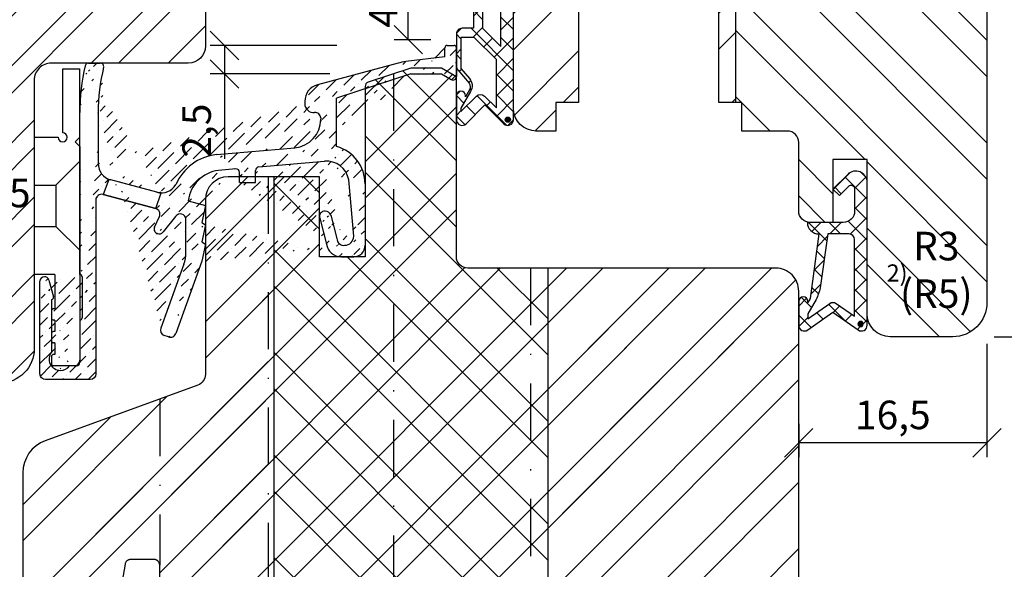
# Model space of a CAD drawing. Units: millimetres. Extents: x 250 to 960, y 0 to 319.
# Drawn here: x 820 to 907, y 50 to 98 of the extents above; entities that cross this region are included whole.
import ezdxf

# ---------------------------------------------------------------- set-up
doc = ezdxf.new("R2010")
doc.units = ezdxf.units.MM
doc.header["$LTSCALE"] = 10
doc.linetypes.add('STRICHPUNKT', pattern=[1, 0.5, -0.25, 0, -0.25])
doc.linetypes.add('VERDECKT', pattern=[0.375, 0.25, -0.125])
for name, color, linetype in [('Aluhalter', 3, 'Continuous'), ('Bemaßung', 1, 'Continuous'), ('Dichtungen', 6, 'Continuous'), ('Flügelrahmen', 84, 'Continuous'), ('Fräsung', 252, 'VERDECKT'), ('Regenschiene', 224, 'Continuous'), ('Schlitz-Zapfen', 253, 'STRICHPUNKT'), ('Schraffur', 251, 'Continuous'), ('Sohlbank', 5, 'Continuous'), ('Zusatzprofile', 54, 'Continuous')]:
    doc.layers.add(name, color=color, linetype=linetype)
doc.styles.add('RomanS', font='romans.shx', dxfattribs={"width": 0.7})
doc.dimstyles.new('IDEAL Holz', dxfattribs={"dimtxt": 2.5, "dimasz": 2.5, "dimexe": 1.25, "dimexo": 0.625, "dimtad": 1, "dimdec": 1, "dimtxsty": 'RomanS', "dimblk": 'OBLIQUE', "dimcen": 2.5, "dimadec": 0, "dimazin": 0, "dimtfac": 1, "dimtdec": 1, "dimtmove": 0, "dimatfit": 3, "dimldrblk": 'OBLIQUE', "dimfxl": 1, "dimarcsym": 0})
pattern_1 = [(135, (750, 0), (-4.490128060534575, -4.490128060534575), []), (135, (746.825, 2e-16), (-4.490128060534575, -4.490128060534575), [])]
pattern_2 = [(45, (750, 0), (-4.490128060534575, 4.490128060534575), []), (45, (750, 3.174999999999998), (-4.490128060534575, 4.490128060534575), [])]

# ---------------------------------------------------------------- blocks, each defined once
blk = doc.blocks.new('RS-FS2215')
at = {"layer": 'Schraffur'}
h = blk.add_hatch(dxfattribs=at)
h.set_pattern_fill('ANSI36', color=224, scale=0.25, style=0)
h.set_pattern_definition([(45, (-24.0999999999998, -1.246019436126782), (0.4209495056751168, 1.543481520808759), [1.984375, -0.396875, 0, -0.396875])])
edge = h.paths.add_edge_path()
edge.add_line((-19.59999999999991, 5.470665500170426), (-19.59999999999991, -9.746019436126868))
edge.add_arc((-20.09999999999991, -9.746019436126868), 0.5, -90, 0, ccw=False)
edge.add_line((-20.09999999999991, -10.24601943612687), (-23.99999999999989, -10.24601943612687))
edge.add_arc((-23.99999999999989, -9.746019436126868), 0.5, 180, 270, ccw=False)
edge.add_line((-24.49999999999989, -9.746019436126868), (-24.49999999999989, -1.646019436126817))
edge.add_line((-20.99999999999988, -1.046019434777957), (-20.99999999999988, 13.12834953109742))
edge.add_arc((-20.99999999999988, -1.246019436126839), 0.200000001348684, 0, 90)
edge.add_line((-20.99999999999988, -5.046019433428892), (-20.99999999999988, -8.546019436126796))
edge.add_arc((-20.99999999999988, -4.84601943612686), 0.1999999973025979, 270, 360)
edge.add_line((-20.79999999999984, -1.246019436126839), (-20.79999999999984, -4.84601943612686))
edge.add_arc((-22.69999999999982, -8.446019436126825), 1, 270, 323.130102354156)
edge.add_line((-21.49999999999989, -9.046019436126798), (-21.89999999999987, -9.046019436126798))
edge.add_arc((-22.69999999999982, -8.446019436126825), 1.000000002086129, 143.1301023541599, 270.0000004098077)
edge.add_line((-23.49999999999988, -3.246019436126836), (-23.49999999999988, -7.84601943612686))
edge.add_arc((-23.49999999999988, -3.046019436126794), 0.200000001348684, 0, 14.28863067716078)
edge.add_line((-23.71562857160154, -1.535300851277423), (-23.30618705371967, -2.996658090990345))
edge.add_arc((-24.0999999999998, -1.646019436126815), 0.4000000000000127, 16.06910022640302, 90)
edge.add_arc((-23.49999999999988, -3.04601943612685), 0.1999999953952453, 270, 360)
edge.add_arc((-24.0999999999998, -1.646019436126815), 0.3999999973026149, 90, 180)
edge.add_arc((-21.49999999999989, -8.546019436126796), 0.5, 270, 360)
edge.add_arc((-2.999999999999886, 13.12834953109735), 16.40000008474006, 166.0511400974191, 179.9999993966875)
edge.add_line((-20.23613341150236, 17.45398056437268), (-19.2075383005922, 17.45398056889123))
edge.add_arc((-19.2075383005922, 17.15398056437261), 0.3000000016739694, 346.0511400974223, 449.9999997123777)
edge.add_arc((-2.999999999999886, 13.12834953109735), 18.00000000551362, 166.8537888231532, 180)
edge.add_arc((-20.23613341150236, 17.15398056437267), 0.3000000000000114, 90, 166.8537888231532)
edge.add_line((-10.29999999999984, 0.0993525918263629), (-12.59915441494365, -6.217522247071237))
edge.add_line((-13.24001079699951, -6.516358485801369), (-13.61588784531386, -6.379550428471057))
edge.add_arc((-13.06900072533665, -6.046512175408371), 0.5000000000000121, 249.9999999999974, 339.9999999999994)
edge.add_line((-11.88092213764218, -0.1508691230333561), (-13.91472408404399, -5.738694046415256))
edge.add_arc((-13.444877773651, -5.909704118078121), 0.5000000000000121, 159.9999999999993, 249.9999999999963)
edge.add_line((-19.39999999999986, 13.12834953109742), (-19.39999999999986, 8.669065482647357))
edge.add_line((8, 16.49999999730239), (1.500000000000111, 14.38802197178848))
edge.add_line((1.500000000000109, 10.15059122054818), (1.500000000000109, 14.38802197178848))
edge.add_arc((0.6000000000001329, 6.871871977376617), 3.39999998169766, 0, 74.65052289832897)
edge.add_arc((-2.389928658502864, 12.532824156512), 2.500000014330836, 274.9999999999997, 359.9999999420861)
edge.add_line((-9.038715309920343, 9.441581104452117), (-2.172039301633724, 10.04233741128264))
edge.add_line((-5.326146722824205, 8.36104099582481), (0.425688514504941, 8.864261373559787))
edge.add_arc((0.6000000000001329, 6.871871977376617), 1.999999981697659, 9.995725338064007, 94.99999999999976)
edge.add_line((3.000000000000113, 2.299999997302411), (2.569641393231563, 7.219021381610462))
edge.add_line((4.000000000000113, 6.871871977376617), (4.000000000000113, 1.499999997302396))
edge.add_line((0.1100713414971359, 12.65642877618293), (0.1100713414971359, 12.532824156512))
edge.add_line((6.884933871653633, 17.44457576618023), (-0.1768126619289276, 15.55238648535346))
edge.add_arc((0.2114159057248344, 14.10349774591999), 1.500000023097834, 105.0000000000016, 179.9999994906194)
edge.add_arc((-0.3885840942751848, 12.61978517143548), 0.4999999973941402, 4.202818788398992, 94.41172587585643)
edge.add_arc((-0.4885840942752182, 13.91593331121819), 0.7999999892104201, 180, 274.4117259039621)
edge.add_line((-1.288584094275164, 14.10349774591999), (-1.288584094275164, 13.91593331121819))
edge.add_line((2.200000000000041, 1.499999997302396), (2.102985348086694, 1.499999997302396))
edge.add_arc((-14.69999999999993, 0.8751913069436517), 2.999999972758372, 339.9999999999994, 359.999999563437)
edge.add_line((-9.999999999999886, 1.59935259182636), (-10.29999999999984, 0.0993525918263629))
edge.add_line((-12.61320836738605, 4.035333774055247), (-13.71284539295391, 2.676074557864143))
edge.add_arc((-12.19999999999993, 3.753804299360258), 0.5, 0, 145.7323904248971)
edge.add_arc((-14.04341208686287, 2.901298137620201), 0.4000000000000157, 245.0000000000006, 325.7323904248971)
edge.add_arc((-14.09777247672741, 2.926646803714293), 0.4000000000000039, 155.0000000000036, 245.0000000000079)
edge.add_line((-14.46029559154203, 3.095694108410515), (-14.02842061327794, 4.021852988092875))
edge.add_arc((-14.48157450679628, 4.233162118963221), 0.499999995210858, 335.0000000000006, 434.9999989190808)
edge.add_arc((-19.09999999999991, 5.470665500170426), 0.500000002281282, 74.99999999999841, 180.0000001509242)
edge.add_arc((-8.497792740151345, 5.055412716435188), 3.017863983296308, 96.64368727298537, 173.4401325427711)
edge.add_arc((-7.299999999999952, 7.887205259345437), 0.2999999961147068, 0, 95.00000012885052)
edge.add_arc((-5.299999999999954, 8.062182586397245), 0.3000000031697856, 94.99999999999976, 179.9999998932555)
edge.add_arc((0.5, 3.999999997302396), 0.5, 90, 195.0000000000007)
edge.add_line((0.9829629131445508, 4.129409519853668), (1.528632000634853, 2.092944761220353))
edge.add_line((0.0170370868554599, 3.870590474751128), (0.622285825838855, 1.61177142964853))
edge.add_arc((1.894744339859386, 1.783853940483995), 1.284041674251402, 187.7017408092445, 269.0201959040592)
edge.add_arc((2.126544172019356, 2.097464957512813), 0.59792925740787, 180.4331459513597, 267.7419223828958)
edge.add_arc((2.200000000000041, 2.299999997302411), 0.800000010789631, 270, 360)
edge.add_arc((3.000000000000113, 1.499999997302396), 1, 270, 360)
edge.add_arc((-8.532936020829993, 5.055412716435188), 4.41523338197557, 96.57785729315329, 156.4498488896063)
edge.add_arc((-13.86818014503058, 7.588742608480647), 1.500000000000018, 254.9999999999984, 329.1487605074714)
edge.add_arc((-17.89999999999986, 8.669065482647357), 1.5, 180, 254.9999999999984)
edge.add_line((-9.999999999999886, 4.999352591826395), (-10.29999999999984, 3.499352591826338))
edge.add_line((-14.35216498424495, 4.716125032107767), (-18.97059047744869, 5.953628413314973))
edge.add_line((-14.26681978142369, 2.564123688899615), (-14.21245939155915, 2.538775022805527))
edge.add_arc((-14.09777247672741, 2.926646803714293), 0.4000000000000157, 155.0000000000006, 180)
edge.add_line((-11.49589883815758, 5.400177477469425), (-9.999999999999886, 4.999352591826395))
edge.add_line((-7.326146722824205, 8.186063668772947), (-8.846943153347645, 8.053011221571484))
edge.add_line((-14.25640871268433, 6.139853869047002), (-18.28822856765373, 7.220176743213714))
edge.add_line((-11.69999999999993, 0.8477672856748931), (-11.69999999999993, 3.753804299360258))
edge.add_line((-10.29999999999984, 1.799352591826349), (-9.999999999999886, 1.59935259182636))
edge.add_line((-9.999999999999886, 3.299352591826345), (-10.29999999999984, 1.799352591826349))
edge.add_line((-10.29999999999984, 3.499352591826338), (-9.999999999999886, 3.299352591826345))
edge.add_line((2.513917393299383, 0.4999999973023959), (1.872787251693121, 0.4999999973023959))
edge.add_arc((0.5, 3.999999997302396), 0.4999999944925487, 15.00000000000074, 90.0000003643676)
edge.add_line((1.922787251692964, 0.4999999973023959), (3.000000000000113, 0.4999999973023959))
edge.add_line((-7.000000000000002, 6.999999997302397), (-7.000000000000002, 7.882786471754871))
edge.add_line((-5.599999999999916, 6.999999997302397), (-5.599999999999916, 8.062182586397245))
edge.add_line((-7.000000000000002, 6.999999997302397), (-5.599999999999916, 6.999999997302397))
edge.add_line((11, 17.99886743565345), (7.569682380140422, 17.57767739294151))
edge.add_arc((8.179029097166222, 12.61494663473493), 5.000000068175753, 96.99999999999955, 105.0000002077903)
edge.add_line((10.70000000000015, 16.49999999730239), (11.55000000000007, 16.0092522684912))
edge.add_arc((11.70000000000004, 16.26905988962661), 0.3000000030805754, 239.9999999999922, 360.0000003764279)
edge.add_arc((11.20000000000016, 18.79999999730264), 0.2000000013487125, 90, 180)
edge.add_line((8, 16.49999999730239), (10.70000000000015, 16.49999999730239))
edge.add_line((12.00000000000011, 17.52526010618597), (12.00000000000011, 16.26905988962661))
edge.add_line((12, 16.26905988962661), (12.00000000000011, 18.79999999730264))
edge.add_line((11, 17.99886743565345), (11, 18.79999999730264))
edge.add_line((11.20000000000016, 18.99999999730268), (11.80000000000007, 18.99999999730268))
edge.add_arc((11.80000000000007, 18.79999999730264), 0.1999999973025979, 0, 90)
edge = h.paths.add_edge_path(flags=17)
edge.add_arc((-19.10000000002439, 5.470665500172573), 0.5000000000042653, 74.99999999723161, 75.00547323776487, ccw=False)
edge.add_line((-18.97059047744869, 5.953628413314973), (-14.35216497478371, 4.716125029572636))
edge.add_line((-14.35216497478371, 4.716125029572636), (-13.87078998537542, 6.088744878904567))
edge.add_arc((-13.86818014503061, 7.588742608480862), 1.50000000000022, 255.0000000000015, 269.90031139172936, ccw=False)
edge.add_line((-14.25640871268441, 6.139853869047037), (-16.4548007457583, 6.728911238956128))
edge.add_line((-16.4548007457583, 6.728911238956128), (-18.28822856765369, 7.220176743213762))
edge.add_arc((-17.89999999999989, 8.669065482647316), 1.499999999999952, 248.4816930451509, 254.9999999999991, ccw=False)
edge.add_line((-18.45019773785648, 7.273614856771446), (-18.97063661274496, 5.953640775230348))
edge.add_line((-18.97063661274496, 5.953640775230348), (-18.97063661358718, 5.953640773094242))
at = {"layer": 'Regenschiene'}
for p, q in [((11.20000000000016, 18.99999999730268), (11.80000000000007, 18.99999999730268)), ((11, 17.99886743565345), (11, 18.79999999730264)), ((12, 16.26905988962661), (12.00000000000011, 18.79999999730264)), ((-20.23613341150236, 17.45398056437268), (-19.2075383005922, 17.45398056889123)), ((6.884933871653633, 17.44457576618023), (-0.1768126619289276, 15.55238648535346)), ((11, 17.99886743565345), (7.569682380140422, 17.57767739294151)), ((12.00000000000011, 17.52526010618597), (12.00000000000011, 16.26905988962661)), ((8, 16.49999999730239), (1.500000000000109, 14.38802197178848)), ((8, 16.49999999730239), (10.70000000000015, 16.49999999730239)), ((10.70000000000015, 16.49999999730239), (11.55000000000007, 16.0092522684912)), ((-1.288584094275164, 14.10349774591999), (-1.288584094275164, 13.91593331121819)), ((1.500000000000109, 10.15059122054818), (1.500000000000109, 14.38802197178848)), ((-20.99999999999988, -1.046019434777957), (-20.99999999999988, 13.12834953109742)), ((-19.39999999999986, 13.12834953109742), (-19.39999999999986, 8.669065482647357)), ((0.1100713414971359, 12.65642877618293), (0.1100713414971359, 12.532824156512)), ((-9.038715309920343, 9.441581104452117), (-2.172039301633724, 10.04233741128264)), ((-5.326146722824205, 8.36104099582481), (0.4256885145049412, 8.864261373559787)), ((-7.326146722824205, 8.186063668772947), (-8.846943153347645, 8.053011221571484)), ((-7.000000000000002, 6.999999997302397), (-7.000000000000002, 7.882786471754871)), ((-5.599999999999916, 6.999999997302397), (-5.599999999999916, 8.062182586397245)), ((-14.25640871268433, 6.139853869047002), (-18.28822856765373, 7.220176743213714)), ((-7.000000000000002, 6.999999997302397), (-5.599999999999916, 6.999999997302397)), ((3.000000000000113, 2.299999997302411), (2.569641393231563, 7.219021381610462)), ((4.000000000000113, 6.871871977376617), (4.000000000000113, 1.499999997302396)), ((-11.49589883815758, 5.400177477469425), (-9.999999999999886, 4.999352591826395)), ((-9.999999999999886, 4.999352591826395), (-10.29999999999984, 3.499352591826338)), ((-14.46029559154203, 3.095694108410515), (-14.02842061327794, 4.021852988092875)), ((-12.61320836738605, 4.035333774055247), (-13.71284539295391, 2.676074557864143)), ((-11.69999999999993, 0.8477672856748931), (-11.69999999999993, 3.753804299360258)), ((-10.29999999999984, 3.499352591826338), (-9.999999999999886, 3.299352591826345)), ((0.0170370868554599, 3.870590474751128), (0.622285825838855, 1.611771429648529)), ((0.9829629131445508, 4.129409519853668), (1.528632000634853, 2.092944761220353)), ((-9.999999999999886, 3.299352591826345), (-10.29999999999984, 1.799352591826349)), ((-14.26681978142369, 2.564123688899615), (-14.21245939155915, 2.538775022805527)), ((-10.29999999999984, 1.799352591826349), (-9.999999999999886, 1.59935259182636)), ((-9.999999999999886, 1.59935259182636), (-10.29999999999984, 0.0993525918263629)), ((-10.29999999999984, 0.0993525918263629), (-12.59915441494365, -6.217522247071237)), ((2.513917393299383, 0.4999999973023959), (1.872787251693121, 0.4999999973023959)), ((1.922787251692964, 0.4999999973023959), (3.000000000000113, 0.4999999973023959)), ((-11.88092213764218, -0.1508691230333561), (-13.91472408404399, -5.738694046415256)), ((-23.71562857160154, -1.535300851277423), (-23.30618705371967, -2.996658090990345)), ((-20.79999999999984, -1.246019436126839), (-20.79999999999984, -4.84601943612686)), ((-23.49999999999988, -3.246019436126836), (-23.49999999999988, -7.84601943612686)), ((-20.99999999999988, -5.046019433428892), (-20.99999999999988, -8.546019436126796)), ((-13.24001079699951, -6.516358485801369), (-13.61588784531386, -6.379550428471057)), ((-21.49999999999989, -9.046019436126798), (-21.89999999999987, -9.046019436126798))]:
    blk.add_line(p, q, dxfattribs=at)
blk.add_lwpolyline([(-18.97063661358718, 5.953640773094242, -2.38815170193e-05), (-18.97059047744869, 5.953628413314973), (-14.35216497478371, 4.716125029572636), (-13.87078998537542, 6.088744878904567, -0.065106633008364), (-14.25640871268441, 6.139853869047037), (-16.4548007457583, 6.728911238956128), (-18.28822856765369, 7.220176743213762, -0.0284491509259292), (-18.45019773785648, 7.273614856771446), (-18.97063661274496, 5.953640775230348)], format="xyb", close=True, dxfattribs=at)
at = {"layer": 'Regenschiene', "flags": 128}
blk.add_lwpolyline([(-19.59999999999991, 5.470665500170426), (-19.59999999999991, -9.746019436126868, -0.4142135623730951), (-20.09999999999991, -10.24601943612687), (-23.99999999999989, -10.24601943612687, -0.4142135623730951), (-24.49999999999989, -9.746019436126868), (-24.49999999999989, -1.646019436126815)], format="xyb", dxfattribs=at)
at = {"layer": 'Regenschiene'}
blk.add_lwpolyline([(-14.35216498424495, 4.716125032107767), (-18.97059047744869, 5.953628413314973)], dxfattribs=at)
for centre, radius, start, end in [((11.20000000000016, 18.79999999730264), 0.2000000013487125, 90, 180), ((11.80000000000007, 18.79999999730264), 0.1999999973025979, 0, 90), ((-20.23613341150236, 17.15398056437267), 0.3000000000000114, 90, 166.8537888231532), ((-19.2075383005922, 17.15398056437261), 0.3000000016739694, 346.0511400974223, 89.9999997123777), ((8.179029097166222, 12.61494663473493), 5.000000068175753, 96.9999999999996, 105.0000002077902), ((-2.999999999999886, 13.12834953109735), 18.00000000551362, 166.8537888231532, 180), ((-2.999999999999886, 13.12834953109735), 16.40000008474006, 166.0511400974191, 179.9999993966875), ((0.2114159057248344, 14.10349774591999), 1.500000023097834, 105.0000000000016, 179.9999994906193), ((11.70000000000004, 16.26905988962661), 0.3000000030805754, 239.9999999999923, 3.764278574e-07), ((-0.4885840942752182, 13.91593331121819), 0.7999999892104201, 180, 274.4117259039621), ((-0.3885840942751848, 12.61978517143548), 0.4999999973941402, 4.202818788398992, 94.41172587585636), ((-2.389928658502864, 12.532824156512), 2.500000014330836, 274.9999999999998, 359.9999999420861), ((0.6000000000001329, 6.871871977376617), 3.39999998169766, 0, 74.65052289832899), ((-17.89999999999986, 8.669065482647357), 1.5, 180, 254.9999999999984), ((-8.532936020829993, 5.055412716435188), 4.41523338197557, 96.57785729315329, 156.4498488896063), ((0.6000000000001329, 6.871871977376617), 1.999999981697659, 9.995725338064004, 94.99999999999976), ((-8.497792740151345, 5.055412716435188), 3.017863983296308, 96.64368727298537, 173.4401325427711), ((-7.299999999999952, 7.887205259345437), 0.2999999961147068, 0, 95.00000012885059), ((-5.299999999999954, 8.062182586397245), 0.3000000031697856, 94.99999999999976, 179.9999998932555), ((-13.86818014503058, 7.588742608480647), 1.500000000000018, 254.9999999999984, 329.1487605074713), ((-19.09999999999991, 5.470665500170426), 0.500000002281282, 74.99999999999838, 180.0000001509242), ((-14.48157450679628, 4.233162118963221), 0.499999995210858, 335.0000000000007, 74.99999891908095), ((0.5, 3.999999997302396), 0.5, 90, 195.0000000000007), ((0.5, 3.999999997302396), 0.4999999944925487, 15.00000000000072, 90.0000003643676), ((-12.19999999999993, 3.753804299360258), 0.5, 0, 145.7323904248971), ((-14.09777247672741, 2.926646803714293), 0.4000000000000157, 155.0000000000005, 180), ((-14.09777247672741, 2.926646803714293), 0.4000000000000039, 155.0000000000036, 245.0000000000079), ((-14.04341208686287, 2.901298137620201), 0.4000000000000157, 245.0000000000005, 325.7323904248972), ((2.132190511705747, 2.09977612568801), 0.6035971701612562, 180.6484733994127, 276.4503560076483), ((2.200000000000041, 2.299999997302411), 0.800000010789631, 270, 0), ((-14.69999999999993, 0.8751913069436517), 2.999999972758372, 339.9999999999994, 359.999999563437), ((1.894744339859386, 1.783853940483995), 1.284041674251402, 187.7017408092445, 269.0201959040591), ((3.000000000000113, 1.499999997302396), 1, 270, 0), ((-24.0999999999998, -1.646019436126815), 0.3999999973026149, 90, 180), ((-24.0999999999998, -1.646019436126815), 0.4000000000000127, 16.06910022640303, 90), ((-20.99999999999988, -1.246019436126839), 0.200000001348684, 0, 90), ((-23.49999999999988, -3.04601943612685), 0.1999999953952453, 270, 0), ((-23.49999999999988, -3.046019436126794), 0.200000001348684, 0, 14.2886306771608), ((-20.99999999999988, -4.84601943612686), 0.1999999973025979, 270, 0), ((-13.444877773651, -5.909704118078121), 0.5000000000000121, 159.9999999999993, 249.9999999999963), ((-13.06900072533665, -6.046512175408371), 0.5000000000000121, 249.9999999999974, 339.9999999999994), ((-22.69999999999982, -8.446019436126825), 1.000000002086129, 143.1301023541598, 270.0000004098077), ((-21.49999999999989, -8.546019436126796), 0.5, 270, 0), ((-22.69999999999982, -8.446019436126825), 1, 270, 323.130102354156)]:
    blk.add_arc(centre, radius, start, end, dxfattribs=at)
blk = doc.blocks.new('C-SBH40')
at = {"layer": 'Aluhalter'}
for p, q in [((2.5, 12), (4, 12)), ((2.5, 6.400000000000034), (2.5, 12)), ((4, 6), (4, 12)), ((0, 6), (2.099999999999909, 6)), ((0, 6), (0, -6.000000000000056)), ((3.599999999999908, 5.600000000000051), (4, 6)), ((3.599999999999908, 5.600000000000051), (4, 5.19999999999996)), ((4, 5.19999999999996), (4, -13.70000000000007)), ((4, 3.900000000000116), (1.90000000000009, 1.800000000000039)), ((0, 1.800000000000039), (1.90000000000009, 1.800000000000039)), ((1.90000000000009, 1.800000000000039), (1.90000000000009, -1.799999999999954)), ((0, -1.799999999999954), (1.90000000000009, -1.799999999999954)), ((4.04999999999995, -3.94999999999993), (1.90000000000009, -1.799999999999954)), ((1.799999999999954, -6.000000000000056), (0, -6.000000000000056)), ((1.799999999999954, -6.000000000000056), (1.799999999999954, -9.000000000000057)), ((1.5, -9.200000000000072), (1.5, -9.800000000000068)), ((1.799999999999954, -9.000000000000057), (1.700000000000045, -9.000000000000057)), ((1.799999999999954, -10.00000000000005), (1.700000000000045, -10.00000000000005)), ((1.799999999999954, -10.00000000000005), (1.799999999999954, -11.00000000000005)), ((1.5, -11.20000000000007), (1.5, -11.80000000000007)), ((1.799999999999954, -11.00000000000005), (1.700000000000045, -11.00000000000005)), ((1.799999999999954, -12.00000000000005), (1.700000000000045, -12.00000000000005)), ((1.799999999999954, -12.00000000000005), (1.700000000000045, -12.00000000000005)), ((1.799999999999954, -12.00000000000005), (1.799999999999954, -13.00000000000006)), ((1.799999999999954, -12.00000000000005), (1.799999999999954, -13.00000000000006)), ((1.5, -13.20000000000007), (1.5, -13.80000000000007)), ((1.5, -13.20000000000007), (1.5, -13.50000000000006)), ((1.799999999999954, -13.00000000000006), (1.700000000000045, -13.00000000000006)), ((3.700000000000044, -14.00000000000005), (1.700000000000045, -14.00000000000005))]:
    blk.add_line(p, q, dxfattribs=at)
for centre, radius, start, end in [((2.5, 6), 0.3999999946051957, 180, 90), ((1.700000000000045, -9.200000000000072), 0.1999999973025979, 90, 180), ((1.700000000000045, -9.800000000000068), 0.200000001348684, 180, 270), ((1.700000000000045, -11.20000000000007), 0.1999999973025979, 90, 180), ((1.700000000000045, -11.80000000000007), 0.200000001348684, 180, 270), ((1.700000000000045, -11.80000000000007), 0.2000000013486556, 180, 270), ((1.700000000000045, -13.20000000000007), 0.1999999973025979, 90, 180), ((1.700000000000045, -13.80000000000007), 0.2000000013486556, 180, 270), ((3.700000000000044, -13.70000000000007), 0.3000000000000114, 270, 0)]:
    blk.add_arc(centre, radius, start, end, dxfattribs=at)
blk = doc.blocks.new('_Oblique')
at = {"color": 0, "linetype": 'ByBlock', "lineweight": -2}
blk.add_line((-0.5, -0.5), (0.5, 0.5), dxfattribs=at)
blk = doc.blocks.new('*D36')
at = {"layer": 'Bemaßung', "color": 0, "lineweight": -2}
for p, q in [((848.0725224218833, 95.96379135089077), (836.9685325436716, 95.96379135089077)), ((838.2185325436719, 95.96379135089077), (838.2185325436719, 93.46379135089057)), ((847.4505707044095, 93.46379135089057), (836.9685325436716, 93.46379135089057)), ((838.2185325436719, 93.46379135089057), (838.2185325436719, 86.04712468422389))]:
    blk.add_line(p, q, dxfattribs=at)
at = {"layer": 'Defpoints', "color": 0}
for p in [(848.6975224218831, 95.96379135089077), (838.2185325436719, 93.46379135089057), (848.0755707044092, 93.46379135089057)]:
    blk.add_point(p, dxfattribs=at)
at = {"layer": 'Bemaßung', "color": 0, "lineweight": -2, "xscale": 2.5, "yscale": 2.5, "zscale": 2.5}
for p, rotation in [((838.2185325436719, 95.96379135089077), 90), ((838.2185325436719, 93.46379135089057), 270)]:
    blk.add_blockref('_Oblique', p, dxfattribs=dict(at, rotation=rotation))
at = {"layer": 'Bemaßung', "color": 0, "insert": (836.1054373055766, 88.50545801755737), "char_height": 2.5, "attachment_point": 5, "rotation": 90, "style": 'RomanS'}
blk.add_mtext('2,5', dxfattribs=at)
blk = doc.blocks.new('*D37')
at = {"layer": 'Bemaßung', "color": 0, "lineweight": -2}
for p, q in [((905.671129445607, 70.46379134819288), (911.5966970759401, 70.46379134819288)), ((910.34669707594, 15.96379134819289), (910.34669707594, 70.46379134819288)), ((899.5089132607732, 15.96379134819289), (911.5966970759401, 15.96379134819289))]:
    blk.add_line(p, q, dxfattribs=at)
at = {"layer": 'Defpoints', "color": 0}
for p in [(905.046129445607, 70.46379134819288), (910.34669707594, 70.46379134819288), (898.8839132607733, 15.96379134819289)]:
    blk.add_point(p, dxfattribs=at)
at = {"layer": 'Bemaßung', "color": 0, "lineweight": -2, "xscale": 2.5, "yscale": 2.5, "zscale": 2.5}
for p, rotation in [((910.34669707594, 70.46379134819288), 90), ((910.34669707594, 15.96379134819289), 270)]:
    blk.add_blockref('_Oblique', p, dxfattribs=dict(at, rotation=rotation))
at = {"layer": 'Bemaßung', "color": 0, "insert": (908.2336018378446, 43.21379134819303), "char_height": 2.5, "attachment_point": 5, "rotation": 90, "style": 'RomanS'}
blk.add_mtext('54,5', dxfattribs=at)
blk = doc.blocks.new('*D38')
at = {"layer": 'Bemaßung', "color": 0, "lineweight": -2}
for p, q in [((855.3022558042176, 100.4637913481929), (853.0809091279853, 100.4637913481929)), ((854.330909127985, 96.46379134819362), (854.330909127985, 100.4637913481929)), ((856.3022558042176, 96.46379134819362), (853.0809091279853, 96.46379134819362))]:
    blk.add_line(p, q, dxfattribs=at)
at = {"layer": 'Defpoints', "color": 0}
for p in [(854.330909127985, 100.4637913481929), (855.9272558042177, 100.4637913481929), (856.9272558042181, 96.46379134819362)]:
    blk.add_point(p, dxfattribs=at)
at = {"layer": 'Bemaßung', "color": 0, "lineweight": -2, "xscale": 2.5, "yscale": 2.5, "zscale": 2.5}
for p, rotation in [((854.330909127985, 100.4637913481929), 90), ((854.330909127985, 96.46379134819362), 270)]:
    blk.add_blockref('_Oblique', p, dxfattribs=dict(at, rotation=rotation))
at = {"layer": 'Bemaßung', "color": 0, "insert": (852.4559091279853, 98.46379134819338), "char_height": 2.5, "attachment_point": 5, "rotation": 90, "style": 'RomanS'}
blk.add_mtext('4', dxfattribs=at)
blk = doc.blocks.new('*D41')
at = {"layer": 'Bemaßung', "color": 0, "lineweight": -2}
for p, q in [((905.046129445607, 69.83879134819288), (905.046129445607, 59.93217756624062)), ((888.5461294456067, 62.8387913481929), (888.5461294456067, 59.93217756624062)), ((905.046129445607, 61.18217756624062), (888.5461294456067, 61.18217756624062))]:
    blk.add_line(p, q, dxfattribs=at)
at = {"layer": 'Defpoints', "color": 0}
for p in [(905.046129445607, 70.46379134819288), (888.5461294456067, 63.4637913481929), (888.5461294456067, 61.18217756624062)]:
    blk.add_point(p, dxfattribs=at)
at = {"layer": 'Bemaßung', "color": 0, "lineweight": -2, "xscale": 2.5, "yscale": 2.5, "zscale": 2.5, "rotation": 180}
blk.add_blockref('_Oblique', (888.5461294456067, 61.18217756624062), dxfattribs=at)
at = {"layer": 'Bemaßung', "color": 0, "lineweight": -2, "xscale": 2.5, "yscale": 2.5, "zscale": 2.5}
blk.add_blockref('_Oblique', (905.046129445607, 61.18217756624062), dxfattribs=at)
at = {"layer": 'Bemaßung', "color": 0, "insert": (896.7961294456069, 63.29527280433586), "char_height": 2.5, "attachment_point": 5, "style": 'RomanS'}
blk.add_mtext('16,5', dxfattribs=at)
blk = doc.blocks.new('D-Mitteldichtung')
at = {"layer": 'Dichtungen'}
h = blk.add_hatch(dxfattribs=at)
h.set_pattern_fill('ANSI37', color=6, scale=0.4, style=0)
h.set_pattern_definition([(45, (0, 0), (-0.8980256121069151, 0.8980256121069153), []), (135, (0, 0), (-0.8980256121069153, -0.8980256121069151), [])])
h.paths.add_polyline_path([(-4.699999999999862, -3.580055564077468), (-4.241138850919055, -4.235377199508633), (-1.472072930905178, -2.08639410705254, -0.6068148963145449), (-0.9999999999998159, -2.332139720339306), (-0.9999999999998159, -3.604729044764866), (-3.282702335169731, -8.500000000000089), (-6.19999999999986, -8.500000000000197, 0.4142135623730951), (-5.19999999999986, -9.500000000000195), (-3.199999999999861, -9.500000000000195), (-3.199999999999861, -11.50000000000008), (-4.199999999999858, -11.50000000000008, 0.4142135623731046), (-4.699999999999862, -12.00000000000007), (-4.699999999999862, -14.81801488286712, 0.1763269807084423), (-4.583022221559381, -15.13940868771025), (-3.596074994209216, -16.3156065916057, -0.3152987888790031), (-3.54608451387646, -16.88700039644893), (-3.899999999999907, -17.5000000000002), (-3.899999999999907, -17.40000000000017, 1), (-4.699999999999862, -17.40000000000017), (-4.699999999999862, -19.5000000000002, 0.6681786379192989), (-3.846446609406528, -19.85355339059342), (-2.199999999999853, -18.20710678118664), (-0.5535533905931961, -19.85355339059342, 0.6681786379193274), (0.3000000000001375, -19.50000000000016), (0.3000000000001375, -9.500000000000195, 0.2015127546239996), (1.83e-13, -8.785857157145841), (1.83e-13, -2.000000000000198, 0.6068148963145985), (-1.573576436350814, -1.180847955711186)])
h.paths.add_polyline_path([(-0.9999999999998159, -5.497690311286842), (-0.9999999999998159, -8.865743636076528), (-0.7999999999997717, -10.00000000000019), (-0.7999999999997717, -13.10000000000011), (-2.399999999999904, -11.50000000000008), (-2.399999999999904, -8.499999999999972)], flags=16)
h.paths.add_polyline_path([(-3.131370849898251, -12.30000000000015), (-1.199999999999771, -14.23137084989864), (-1.199999999999771, -18.47573593128819), (-2.246446609406529, -17.42928932188144, 0.4142135623730921), (-2.953553390593191, -17.42928932188144), (-4.299999999999908, -18.77573593128815), (-4.299999999999908, -18.5000000000002), (-3.459862923360513, -17.0448398979382, 0.3152987888789714), (-3.559843884025843, -15.90205228825172), (-4.299999999999908, -15.01996857795924), (-4.299999999999908, -12.30000000000015)], flags=16)
h = blk.add_hatch(color=256, dxfattribs=at)
edge = h.paths.add_edge_path()
edge.add_arc((-0.1999999999998838, -19.50000000000016), 0.2270269807753889, 0, 360)
blk.add_lwpolyline([(-2.199999999999854, -18.20710678118664), (-3.846446609406528, -19.85355339059342), (-2.199999999999854, -18.20710678118664), (-0.5535533905931961, -19.85355339059342, 0.6681786379192989), (0.3000000000001375, -19.5000000000002), (0.3000000000001375, -9.500000000000195, 0.2015127546239996), (1.83e-13, -8.785857157145841), (1.83e-13, -2.000000000000198, 0.6068148963145977), (-1.573576436350814, -1.180847955711186), (-4.699999999999862, -3.580055564077468), (-4.241138850919055, -4.235377199508633), (-1.472072930905178, -2.08639410705254, -0.6068148963145489), (-0.9999999999998159, -2.332139720339311), (-0.9999999999998159, -3.604729044764866), (-3.282702335169731, -8.500000000000085), (-6.19999999999986, -8.500000000000197), (-6.19999999999986, -8.500000000000197, 0.4142135623730951), (-5.19999999999986, -9.500000000000195), (-3.199999999999861, -9.500000000000195), (-3.199999999999861, -11.50000000000008), (-4.199999999999858, -11.50000000000008, 0.4142135623731117), (-4.699999999999862, -12.00000000000008), (-4.699999999999862, -14.81801488286712, 0.1763269807084733), (-4.583022221559343, -15.1394086877103), (-3.596074994209216, -16.3156065916057, -0.3152987888789738), (-3.546084513876435, -16.88700039644888), (-3.899999999999907, -17.5000000000002), (-3.899999999999907, -17.40000000000017, 0.9999999999999998), (-4.699999999999862, -17.40000000000017), (-4.699999999999862, -19.5000000000002, 0.6681786379192989), (-3.846446609406528, -19.85355339059342)], format="xyb", dxfattribs=at)
blk.add_lwpolyline([(-0.9999999999998159, -5.497690311286845), (-2.399999999999904, -8.499999999999972), (-2.399999999999904, -11.50000000000008), (-0.7999999999997716, -13.10000000000011), (-0.7999999999997716, -10.0000000000002), (-0.9999999999998159, -8.865743636076528)], close=True, dxfattribs=at)
blk.add_lwpolyline([(-4.299999999999908, -15.01996857795925), (-3.559843884025843, -15.90205228825172, -0.3152987888789714), (-3.459862923360513, -17.0448398979382), (-4.299999999999908, -18.5000000000002), (-4.299999999999908, -18.77573593128815), (-2.953553390593191, -17.42928932188144, -0.4142135623730922), (-2.246446609406529, -17.42928932188144), (-1.199999999999771, -18.4757359312882), (-1.199999999999771, -14.23137084989864), (-3.131370849898253, -12.30000000000015), (-4.299999999999908, -12.30000000000015)], format="xyb", close=True, dxfattribs=at)
blk.add_circle((-0.1999999999998838, -19.50000000000016), 0.2270269807753889, dxfattribs=at)
blk = doc.blocks.new('D-Überschlag')
at = {"layer": 'Dichtungen'}
h = blk.add_hatch(dxfattribs=at)
h.set_pattern_fill('ANSI37', color=256, scale=0.4, style=0)
h.set_pattern_definition([(45, (0, -1.8e-15), (-0.8980256121069151, 0.898025612106915), []), (135, (0, -1.8e-15), (-0.898025612106915, -0.8980256121069151), [])])
edge = h.paths.add_edge_path()
edge.add_ellipse((-5.5, 14.50000000000045), major_axis=(-0.3535533905932914, -0.3535533905932913), ratio=0.9999999999999098, start_angle=190.0000000000208, end_angle=314.9999999999999)
edge.add_line((-6, 14.50000000000045), (-6, 12.40000000000054))
edge.add_ellipse((-5.600000000000137, 12.40000000000054), major_axis=(-0.2828427124745469, -0.2828427124745469), ratio=0.999999999999828, start_angle=314.9999999999999, end_angle=494.9999999999997)
edge.add_line((-5.200000000000271, 12.40000000000054), (-5.200000000000271, 12.50000000000045))
edge.add_line((-5.200000000000271, 12.50000000000045), (-5, 12.15358983848682))
edge.add_line((-5, 12.15358983848682), (-4.24199999999996, 6.500000000000452))
edge.add_ellipse((-4.24199999999996, 5.500000000000452), major_axis=(0.7071067811865533, -0.7071067811865533), ratio=0.9999999999999838, start_angle=135, end_angle=225)
edge.add_line((-5.24199999999996, 5.500000000000452), (-2.100000000000362, 5.500000000000452))
edge.add_ellipse((-2.100000000000362, 4.500000000000452), major_axis=(-0.7071067811865533, -0.7071067811865533), ratio=0.9999999999999838, start_angle=135, end_angle=225, ccw=False)
edge.add_line((-1.100000000000362, 4.500000000000452), (-1.100000000000362, 2.54142135623783))
edge.add_ellipse((-1.400000000000318, 2.541421356237888), major_axis=(-0.2121320343559602, -0.2121320343559602), ratio=0.9999999999998322, start_angle=-2.3021584638627246e-11, end_angle=134.9999999999891, ccw=False)
edge.add_line((-1.612132034356363, 2.329289321882013), (-2.434314575050845, 3.151471862576725))
edge.add_line((-2.434314575050845, 3.151471862576725), (-3, 2.585786437627345))
edge.add_line((-3, 2.585786437627345), (-1.707106781186894, 1.29289321881401))
edge.add_ellipse((-1.000000000000113, 2.000000000000563), major_axis=(-0.707106781186667, -0.707106781186667), ratio=0.9999999999999499, start_angle=0, end_angle=135)
edge.add_line((0, 2.000000000000563), (0, 14.50000000000027))
edge.add_ellipse((-0.5000000000002274, 14.50000000000028), major_axis=(0.3535533905934777, -0.3535533905934777), ratio=0.9999999999999492, start_angle=44.99999999999999, end_angle=169.9999999999893)
edge.add_line((-0.7867882181758433, 14.90957602214507), (-3, 13.35986844885701))
edge.add_line((-3, 13.35986844885701), (-5.213211781824611, 14.90957602214507))
edge = h.paths.add_edge_path(flags=16)
edge.add_ellipse((-3.000000000000226, 12.99363607222835), major_axis=(0.3535533905933945, -0.3535533905933946), ratio=0.9999999999999603, start_angle=-80.00000000000055, end_angle=-9.999999999985018)
edge.add_line((-2.713211781824496, 12.58406005008379), (-1.100000000000362, 13.71364310044623))
edge.add_line((-1.100000000000362, 13.71364310044623), (-1.100000000000362, 7.000000000000452))
edge.add_ellipse((-1.60000000000036, 7.000000000000452), major_axis=(-0.353553390593285, -0.3535533905932851), ratio=0.9999999999999358, start_angle=45, end_angle=135, ccw=False)
edge.add_line((-1.60000000000036, 6.500000000000452), (-3.442000000000231, 6.500000000000452))
edge.add_line((-3.442000000000231, 6.500000000000452), (-4.118586108390442, 11.23205080756929))
edge.add_ellipse((-8.761922415472895, 10.17086779733375), major_axis=(3.367987636698287, -3.367987636698287), ratio=0.9999999999996191, start_angle=57.87323078304551, end_angle=70.64182853094493)
edge.add_line((-4.467949192431206, 12.23205080756929), (-5.200000000000271, 13.50000000000045))
edge.add_line((-5.200000000000271, 13.50000000000045), (-5.200000000000271, 13.92370536190924))
edge.add_line((-5.200000000000271, 13.92370536190924), (-3.286788218175843, 12.58406005008373))
edge = h.paths.add_edge_path(flags=16)
edge.add_ellipse((-0.5779999999999746, 14.39100000000047), major_axis=(0.1605323176186189, -0.1605323176186188), ratio=0.9999999999993606, start_angle=45, end_angle=225, ccw=False)
edge.add_ellipse((-0.5779999999999746, 14.39100000000047), major_axis=(0.1605323176186244, -0.1605323176186244), ratio=0.9999999999995424, start_angle=-134.99999999999972, end_angle=45.000000000000114, ccw=False)
h = blk.add_hatch(color=256, dxfattribs=at)
edge = h.paths.add_edge_path()
edge.add_arc((-0.5779999999999746, 14.39100000000047), 0.2270269807753889, 0, 360)
for points in [[(-1.100000000000362, 2.54142135623783), (-1.100000000000362, 4.500000000000452, 0.4142135623730864), (-2.100000000000362, 5.500000000000452), (-5.24199999999996, 5.500000000000452), (-5.24199999999996, 5.500000000000452, -0.4142135623730951), (-4.24199999999996, 6.500000000000452), (-5, 12.15358983848682), (-5.200000000000271, 12.50000000000045), (-5.200000000000271, 12.40000000000054, -0.9999999999999998), (-6, 12.40000000000054), (-6, 14.50000000000022, -0.6068148963145993), (-5.213211781824611, 14.90957602214507), (-3, 13.35986844885701), (-0.7867882181758433, 14.90957602214507, -0.6068148963145922), (0, 14.50000000000022), (0, 2.000000000000448, -0.6681786379192928), (-1.707106781186894, 1.29289321881401), (-3, 2.585786437627345), (-2.434314575050845, 3.151471862576725), (-1.612132034356363, 2.329289321882013, 0.6681786379192941)], [(-4.467949192431206, 12.23205080756929), (-5.200000000000271, 13.50000000000045), (-5.200000000000271, 13.92370536190924), (-3.286788218175843, 12.58406005008373, 0.3152987888789827), (-2.713211781824606, 12.58406005008373), (-1.100000000000362, 13.71364310044623), (-1.100000000000362, 7.000000000000452, -0.4142135623730951), (-1.60000000000036, 6.500000000000452), (-3.442000000000231, 6.500000000000452), (-4.118586108390442, 11.23205080756929, 0.0557712343996485)]]:
    blk.add_lwpolyline(points, format="xyb", close=True, dxfattribs=at)
blk.add_circle((-0.5779999999999746, 14.39100000000047), 0.2270269807753889, dxfattribs=at)

msp = doc.modelspace()

# ---------------------------------------------------------------- hatches: boundary and pattern name
h = msp.add_hatch()
h.set_pattern_fill('STEEL', color=5, scale=2, style=0)
h.set_pattern_definition(pattern_2)
h.paths.add_polyline_path([(832.5461294456072, 18.96379134819275, 0.4142135623730951), (835.5461294456071, 15.96379134819287), (885.5461294456067, 15.96379134819289, 0.4142135623730954), (888.5461294456067, 18.96379134819289), (888.5461294456067, 52.4637913481929), (888.5461294456067, 74.46379134819301, 0.414213562373095), (886.5461294456067, 76.46379134819313), (859.546129445607, 76.46379134819313, -0.4142135623730951), (858.546129445607, 77.46379134819313), (858.546129445607, 93.21323599824655), (857.2461294456067, 93.96379134819287), (854.5461294456069, 93.96379134819288), (850.8225226478572, 92.7539181585773, 0.3249196962329148), (850.546129445607, 92.373495552059), (850.546129445607, 77.46379134819313), (846.5461294456069, 77.46379134819313), (846.5461294456069, 84.4637913481929), (838.5461294456073, 84.4637913481929, 0.414213562373095), (836.5461294456071, 82.46379134819279), (836.5461294456071, 66.46379134819281), (822.5200690156302, 61.35872284766215, 0.3152987888789837), (820.5461294456071, 58.53964498530452), (820.5461294456071, 49.15448837715654, 0.5205670505517456), (824.5721898755842, 46.33541051479872), (828.774863551824, 47.8650586372841, 2.376671974690921), (829.7211949685076, 50.0452023309597, -0.7456710772230084), (829.9946602033212, 50.96379134819287), (832.5461294456072, 50.96379134819287)])
h = msp.add_hatch()
h.set_pattern_fill('STEEL', color=5, scale=2, angle=90, style=0)
h.set_pattern_definition(pattern_1)
h.paths.add_polyline_path([(866.5461294456074, 76.46379134819311), (859.546129445607, 76.46379134819313, -0.4142135623730951), (858.546129445607, 77.46379134819313), (858.546129445607, 93.21323599824657), (858.0964546557648, 93.47285585920962, -0.0003128805377779), (858.0961293834391, 93.47304338408571), (857.2461294456067, 93.96379134819293), (854.5461294456069, 93.96379134819288), (850.8225226478575, 92.75391815857735, 0.3249196962330423), (850.546129445607, 92.37349555205903), (850.546129445607, 77.46379134819313), (846.5461294456069, 77.46379134819313), (846.5461294456069, 80.27835003609421), (846.263166611358, 81.33438172960155, -0.3710118689143307), (846.5461294456069, 81.92204886044583), (846.5461294456069, 84.4637913481929), (842.5461294456074, 84.4637913481929), (842.5461294456074, 15.9637913481929), (866.5461294456074, 15.96379134819289)])
h.paths.add_polyline_path([(845.094345827656, 50.41357325595575), (859.8943458276561, 50.41357325595575), (859.8943458276561, 42.31833516071763), (845.094345827656, 42.31833516071763)], flags=24)
h = msp.add_hatch()
h.set_pattern_fill('STEEL', color=5, scale=2, style=0)
h.set_pattern_definition(pattern_2)
h.paths.add_polyline_path([(888.5461294456067, 74.4637913481929, 0.4142135623731159), (886.5461294456067, 76.46379134819313), (866.5461294456074, 76.46379134819313), (866.5461294456074, 15.96379134819289), (877.5461294456071, 15.96379134819289, 0.4142135623730925), (880.5461294456071, 18.96379134819284), (880.5461294456073, 45.96379134819286), (887.0461294456069, 45.96379134819286, 0.4142135623730784), (888.5461294456067, 47.46379134819274), (888.5461294456067, 52.4637913481929)])
h.paths.add_polyline_path([(832.5461294456072, 65.00791041112804), (822.5200690156302, 61.35872284766219, 0.3152987888789955), (820.5461294456071, 58.53964498530452), (820.5461294456071, 49.15448837715667, 0.5205670505517598), (824.5721898755842, 46.33541051479874), (828.7748635518241, 47.86505863728417, 0.2679491924311182), (829.0962573566671, 48.2480808588436), (829.5022563268151, 50.55061543702633, -0.3639702342661923), (829.9946602033212, 50.96379134819287), (832.0461294456071, 50.96379134819287, -0.41421356237308), (832.5461294456072, 50.46379134819289)])
h.paths.add_polyline_path([(842.0461294456071, 84.4637913481929), (838.5461294456073, 84.4637913481929, 0.4142135623731475), (836.5461294456067, 82.4637913481929), (836.5461294456067, 79.47279406949201), (836.5461294456071, 67.1639988864026, -0.3152987888789496), (835.8881495889328, 66.22430626561668), (832.5461294456072, 65.00791041112807), (832.5461294456072, 50.46379134819289), (832.5461294456072, 18.96379134819287, 0.4142135623730943), (835.5461294456071, 15.96379134819289), (842.0461294456071, 15.96379134819289)])
at = {"layer": 'Schraffur'}
h = msp.add_hatch(dxfattribs=at)
h.set_pattern_fill('STEEL', color=84, scale=2, angle=90, style=0)
h.set_pattern_definition(pattern_1)
h.paths.add_polyline_path([(859.0461294456073, 139.3457573594425, -0.2134217652834498), (858.5461294456067, 140.4637913481925), (858.5461294456067, 146.9637913481924, 0.4142135623730951), (857.0461294456067, 148.4637913481924), (850.5461294456067, 148.4637913481924, 0.4142135623730951), (849.0461294456067, 146.9637913481924), (849.0461294456067, 140.4637913481924, -0.4142135623730951), (847.5461294456069, 138.9637913481924), (840.0461294456067, 138.9637913481924, 0.4142135623730951), (837.0461294456079, 135.9637913481922), (837.0461294456074, 102.4637913481929, 0.4142135623730951), (839.0461294456073, 100.4637913481929), (847.8461294456071, 100.4637913481929, 0.4142135623730951), (848.8461294456071, 101.4637913481924), (848.8461294456071, 105.4637913481924), (853.7390564954726, 105.4637913481924, -0.3394542588633702), (854.7049823217617, 104.7226103932951), (855.6475306072966, 101.2049723030902, 0.3394542588633702), (856.6134564335857, 100.4637913481924), (858.4461294456069, 100.4637913481929), (858.4461294456069, 108.9637913481926), (859.0461294456073, 108.9637913481926)])
h.paths.add_polyline_path([(905.0461294456067, 135.9637913481924, 0.4142135623730951), (902.0461294456067, 138.9637913481924), (883.0461294456071, 138.9637913481924), (883.0461294456071, 90.96379134819269), (883.5461294456067, 90.96379134819269), (883.5461294456067, 88.46379134819244), (886.0525935858907, 88.46379134819244), (887.5461294456069, 88.46379134819267, -0.4142135623730951), (888.5461294456067, 87.46379134819267), (888.5461294456067, 81.46379134819209, 0.4142135623730911), (889.5461294456062, 80.46379134819303), (891.5461294456061, 80.46379134819209), (891.5461294456061, 85.96379134819306), (894.5461294456062, 85.96379134819311), (894.5461294456062, 72.46379134819287, 0.4142135623730951), (896.5461294456062, 70.46379134819287), (902.0461294456067, 70.46379134819288, 0.4142135623730951), (905.046129445607, 73.4637913481929), (905.046129445607, 93.15893552703776)])
h.paths.add_polyline_path([(895.8800821187862, 77.16941769851942), (898.3326742060985, 77.16941769851942), (898.3326742060985, 74.45284198228477), (895.8800821187862, 74.45284198228477)], flags=24)
h.paths.add_polyline_path([(897.4337977660907, 80.27272534439815), (903.7671310994239, 80.27272534439815), (903.7671310994239, 71.04653486820767), (897.4337977660907, 71.04653486820767)], flags=24)
h = msp.add_hatch(dxfattribs=at)
h.set_pattern_fill('STEEL', color=84, scale=2, style=0)
h.set_pattern_definition(pattern_2)
h.paths.add_polyline_path([(883.0461294456071, 138.9637913481924), (882.9461294456066, 138.9637913481924, -0.4142135623730951), (881.4461294456064, 140.4637913481924), (881.4461294456064, 146.9637913481924, 0.4142135623730951), (879.9461294456065, 148.4637913481924), (871.1461294456071, 148.4637913481924, 0.4142135623730951), (869.6461294456071, 146.9637913481924), (869.6461294456071, 140.4637913481931, -0.4142135623730951), (868.1461294456082, 138.9637913481938), (860.0461294456069, 138.9637913481927, -0.1844830881381936), (859.0461294456073, 139.3457573594425), (859.0461294456073, 108.9637913481926), (863.2461294456334, 108.9637913481926), (863.2461294456334, 100.4637913481928), (863.5461294456067, 100.4637913481929), (863.5461294456067, 90.46379134819244, 0.4142135623730951), (865.5461294456067, 88.46379134819244), (867.246129445607, 88.46379134819244), (867.246129445607, 90.96379134819269), (869.2461294456066, 90.96379134819269), (869.2461294456066, 100.4637913481924), (873.8961294456066, 100.4637913481924), (875.3961294456066, 101.7637913481926), (876.8961294456067, 100.4637913481924), (881.5461294456067, 100.4637913481924), (881.5461294456067, 90.96379134819269), (883.0461294456071, 90.96379134819269)])
h.paths.add_polyline_path([(878.9105422786349, 119.8800611848796), (881.2495600139694, 119.8800611848796), (881.2495600139694, 117.1634854686449), (878.9105422786349, 117.1634854686449)], flags=24)
h.paths.add_polyline_path([(859.3558788117944, 124.8460831075053), (880.2892121451277, 124.8460831075053), (880.2892121451277, 109.3222735836958), (859.3558788117944, 109.3222735836958)], flags=24)
h = msp.add_hatch(dxfattribs=at)
h.set_pattern_fill('STEEL', color=54, scale=1.5, style=0)
h.set_pattern_definition([(45, (101.1741661702928, -13.69857177186577), (-3.367596045400931, 3.367596045400931), []), (45, (101.1741661702928, -11.31732177186575), (-3.367596045400931, 3.367596045400931), [])])
h.paths.add_polyline_path([(811.546129454177, 69.41589070931519, 0.4141172350447559), (814.5452344659046, 66.41777192087316), (818.5489965647128, 66.41777192087316, 0.4141172350446893), (821.5461294541773, 69.41589070931519), (821.5461294541773, 92.91871252665231, -0.4143099279581578), (823.0446957367552, 94.41777192087318), (835.0465769483136, 94.41777192087318, 0.4141172667146494), (836.546129454177, 95.9178175383799), (836.546129454177, 106.4177719208732), (820.3022194381464, 102.6669665373771, 0.2424668944467723), (818.9041743898821, 101.4829888706093), (812.0880591496538, 85.0117955053687, 0.0928675255158782), (811.546129454177, 82.11920260849344)])
h.paths.add_polyline_path([(811.6953143825597, 84.91770924964891), (820.9453143825598, 84.91770924964891), (820.9453143825598, 79.85818544012528), (811.6953143825597, 79.85818544012528)], flags=25)

# ---------------------------------------------------------------- linework, layer by layer
at = {"layer": 'Flügelrahmen'}
for points in [[(905.0461294456067, 135.9637913481924), (905.046129445607, 93.15893552703776), (905.046129445607, 73.4637913481929, -0.4142135623730951), (902.0461294456067, 70.46379134819288), (896.5461294456062, 70.46379134819287, -0.4142135623730951), (894.5461294456062, 72.46379134819287), (894.5461294456062, 85.9637913481931), (891.5461294456061, 85.9637913481931), (891.5461294456061, 80.46379134819209), (889.5461294456062, 80.46379134819303, -0.4142135623730951), (888.5461294456067, 81.4637913481921), (888.5461294456067, 81.46379134819209), (888.5461294456067, 87.46379134819267, 0.4142135623730951), (887.5461294456069, 88.46379134819267), (886.0525935858907, 88.46379134819244), (883.5461294456067, 88.46379134819244), (883.5461294456067, 90.96379134819269), (881.5461294456067, 90.96379134819269), (881.5461294456067, 100.4637913481924)], [(869.2461294456066, 100.4637913481924), (869.2461294456066, 90.96379134819269), (867.246129445607, 90.96379134819269), (867.246129445607, 88.46379134819244), (865.5461294456067, 88.46379134819244, -0.4142135623730951), (863.5461294456067, 90.46379134819244), (863.5461294456067, 100.4637913481929)]]:
    msp.add_lwpolyline(points, format="xyb", dxfattribs=at)
at = {"layer": 'Fräsung'}
msp.add_lwpolyline([(835.5461294456071, 15.96379134819287, -0.4142135623730962), (832.5461294456072, 18.96379134819287), (832.5461294456072, 50.46379134819286, 0.4142135623731546), (832.0461294456071, 50.96379134819287), (829.9946602033212, 50.96379134819287, 0.3639702342661923), (829.5022563268151, 50.55061543702633), (829.0962573566671, 48.2480808588436, -0.2679491924311182), (828.7748635518241, 47.86505863728417), (824.5721898755842, 46.33541051479874, -0.5205670505517423), (820.5461294456071, 49.15448837715646)], format="xyb", dxfattribs=at)
at = {"layer": 'Schlitz-Zapfen'}
for p, q in [((853.0461294456072, 93.47641180384362), (853.0461294456072, 15.9637913481929)), ((842.0461294456071, 84.4637913481929), (842.0461294456071, 15.9637913481929)), ((865.0461294456067, 76.46379134819313), (865.0461294456067, 15.9637913481929)), ((832.5461294456072, 65.00791041112808), (832.5461294456072, 50.46379134819289))]:
    msp.add_line(p, q, dxfattribs=at)
at = {"layer": 'Schraffur', "color": 84}
msp.add_line((883.0461294456071, 90.96379134819269), (883.0461294456071, 138.9637913481924), dxfattribs=at)
at = {"layer": 'Schraffur', "color": 5}
for p, q in [((842.5461294456074, 84.4637913481929), (842.5461294456074, 15.9637913481929)), ((866.5461294456074, 76.46379134819313), (866.5461294456074, 15.9637913481929))]:
    msp.add_line(p, q, dxfattribs=at)
at = {"layer": 'Sohlbank'}
msp.add_lwpolyline([(888.5461294456067, 52.4637913481929), (888.5461294456067, 74.4637913481929, 0.4142135623730951), (886.5461294456067, 76.46379134819313), (859.546129445607, 76.46379134819313, -0.4142135623730951), (858.546129445607, 77.46379134819313), (858.546129445607, 93.21323599824657), (857.2461294456067, 93.96379134819288), (854.5461294456069, 93.96379134819288), (850.8225226478575, 92.75391815857735, 0.3249196962328951), (850.546129445607, 92.37349555205923), (850.546129445607, 77.46379134819313), (846.5461294456069, 77.46379134819313), (846.5461294456069, 84.4637913481929), (838.5461294456073, 84.4637913481929, 0.4142135623730951), (836.5461294456071, 82.4637913481929), (836.5461294456071, 67.1639988864026, -0.3152987888789831), (835.8881495889328, 66.22430626561663), (822.5200690156302, 61.35872284766219, 0.3152987888789831), (820.5461294456071, 58.53964498530467), (820.5461294456071, 49.15448837715667), (820.5461294456071, 18.96379134819289, 0.4142135623730951), (823.5461294456072, 15.96379134819289), (885.5461294456067, 15.96379134819289, 0.4142135623730951), (888.5461294456067, 18.96379134819289)], format="xyb", close=True, dxfattribs=at)
at = {"layer": 'Zusatzprofile'}
msp.add_lwpolyline([(811.546129454177, 69.41589070931519), (811.546129454177, 82.11920260849344, -0.0928675255158782), (812.0880591496538, 85.0117955053687), (818.9041743898821, 101.4829888706093, -0.2424668944467723), (820.3022194381464, 102.6669665373771), (836.0589483877638, 106.3052792165404), (836.546129454177, 105.9177719208731), (836.546129454177, 95.9178175383799, -0.4141172667146495), (835.0465769483136, 94.41777192087318), (823.0446957367552, 94.41777192087318, 0.4143099279581578), (821.5461294541773, 92.91871252665231), (821.5461294541773, 69.41589070931519, -0.4143098962630923), (818.5470244424495, 66.41777192087316), (814.5452344659046, 66.41777192087316, -0.4141172350447559)], format="xyb", close=True, dxfattribs=at)

# ---------------------------------------------------------------- block references
for name, p in [('D-Mitteldichtung', (863.2461294456332, 108.9637913481927)), ('RS-FS2215', (846.5461294456069, 76.96379135089073))]:
    msp.add_blockref(name, p)
at = {"xscale": -1, "rotation": 180}
msp.add_blockref('D-Überschlag', (894.5461294456062, 85.96379134819347), dxfattribs=at)
at = {"layer": 'Schraffur'}
msp.add_blockref('C-SBH40', (821.5461294456073, 81.91777191746115), dxfattribs=at)

# ---------------------------------------------------------------- texts
at = {"layer": 'Bemaßung', "char_height": 2.5, "style": 'RomanS'}
for s, insert, width, attachment_point in [('40/25', (812.3203143825598, 84.29270924964894), 15.20500240567617, 1), ('R3\\P(R5)', (900.6004644327575, 79.64772534439815), 4.543296159483361, 2)]:
    msp.add_mtext(s, dxfattribs=dict(at, insert=insert, width=width, attachment_point=attachment_point))
at = {"layer": 'Bemaßung', "insert": (896.255082118786, 76.79441769851942), "char_height": 1.5, "width": 1.921952998213609, "attachment_point": 1}
msp.add_mtext('{\\fArial|b1|i0|c0|p34;2)}', dxfattribs=at)

# ---------------------------------------------------------------- dimensions: what is measured, and where the dimension line sits
at = {"layer": 'Bemaßung'}
for base, p1, p2, picture, middle in [((854.330909127985, 100.4637913481929), (856.9272558042181, 96.46379134819362), (855.9272558042177, 100.4637913481929), '*D38', (852.4559091279853, 98.46379134819338)), ((838.2185325436719, 93.46379135089057), (848.6975224218831, 95.96379135089077), (848.0755707044092, 93.46379135089057), '*D36', (836.1054373055766, 88.50545801755737)), ((910.34669707594, 70.46379134819288), (898.8839132607733, 15.96379134819289), (905.046129445607, 70.46379134819288), '*D37', (908.2336018378446, 43.21379134819303))]:
    dim = msp.add_linear_dim(base=base, p1=p1, p2=p2, angle=90, dimstyle='IDEAL Holz', dxfattribs=at)
    dim.commit()
    dim.dimension.update_dxf_attribs({"geometry": picture, "text_midpoint": middle})
dim = msp.add_linear_dim(base=(888.5461294456067, 61.18217756624062), p1=(905.046129445607, 70.46379134819288), p2=(888.5461294456067, 63.4637913481929), dimstyle='IDEAL Holz', dxfattribs=at)
dim.commit()
dim.dimension.update_dxf_attribs({"geometry": '*D41', "text_midpoint": (896.7961294456069, 63.29527280433586)})

doc.saveas('drawing.dxf')
